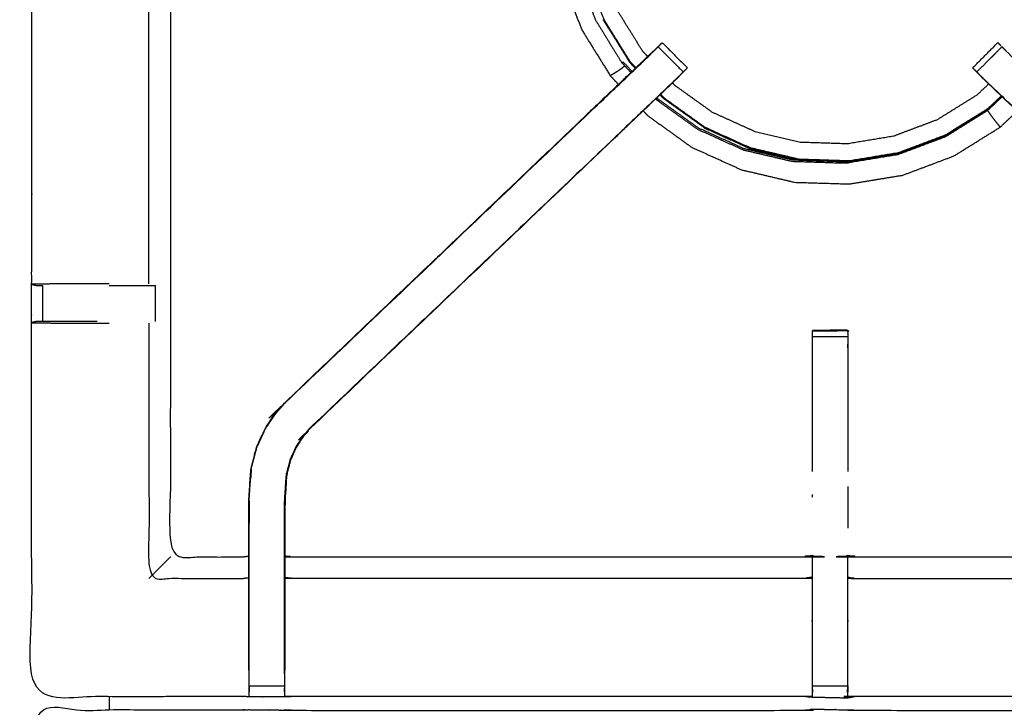
# Model space of a CAD drawing. Units: millimetres. Extents: x -20 to 253, y 0 to 201.
# Drawn here: x 119 to 137, y 169 to 181 of the extents above; entities that cross this region are included whole.
import ezdxf

# ---------------------------------------------------------------- set-up
doc = ezdxf.new("R2010")
doc.units = ezdxf.units.MM
doc.header["$MEASUREMENT"] = 0
doc.layers.add('PROIEZIONI 2D$Visible$Curves', color=7, linetype='Continuous', true_color=0x000000)
doc.layers.add('PROIEZIONI 2D$Visible$SceneSilhouetteCurves', color=7, linetype='Continuous', lineweight=50, true_color=0x000000)

msp = doc.modelspace()

# ---------------------------------------------------------------- linework, layer by layer
at = {"layer": 'PROIEZIONI 2D$Visible$Curves', "color": 18, "true_color": 0x000000}
for points, knots in [([(121.037, 199.318), (135.394, 199.318), (149.75, 199.318), (149.794, 199.312), (149.838, 199.305), (149.869, 199.287), (149.9, 199.268), (149.919, 199.237), (149.938, 199.205), (149.944, 199.162), (149.95, 199.118), (149.95, 169.357), (149.95, 139.595), (149.944, 139.551), (149.938, 139.508), (149.919, 139.476), (149.9, 139.445), (149.869, 139.426), (149.838, 139.408), (149.794, 139.401), (149.75, 139.395), (142.792, 139.395), (135.834, 139.395)], [20, 20, 20, 21, 21, 22, 22, 23, 23, 24, 24, 25, 25, 26, 26, 27, 27, 28, 28, 29, 29, 30, 30, 30.484679, 30.484679, 30.484679]), ([(13.766, 139.395), (6.983, 139.395), (0.2, 139.395), (0.156, 139.401), (0.112, 139.408), (0.081, 139.426), (0.05, 139.445), (0.031, 139.476), (0.012, 139.508), (0.006, 139.551), (0, 139.595), (0, 169.357), (0, 199.118), (0.006, 199.162), (0.012, 199.205), (0.031, 199.237), (0.05, 199.268), (0.081, 199.287), (0.112, 199.305), (0.156, 199.312), (0.2, 199.318), (16.649, 199.318), (33.099, 199.318), (35.483, 199.318), (37.867, 199.318), (45.572, 199.318), (53.277, 199.318), (55.606, 199.318), (57.935, 199.318), (72.398, 199.318), (86.861, 199.318), (89.322, 199.318), (91.784, 199.318), (104.59, 199.318), (117.396, 199.318), (119.217, 199.318), (121.037, 199.318)], [38.587641, 38.587641, 38.587641, 39, 39, 40, 40, 41, 41, 42, 42, 43, 43, 44, 44, 45, 45, 46, 46, 47, 47, 48, 48, 49, 49, 50, 50, 51, 51, 52, 52, 53, 53, 54, 54, 55, 55, 56, 56, 56])]:
    msp.add_open_spline(points, degree=2, knots=knots, dxfattribs=at)
at = {"layer": 'PROIEZIONI 2D$Visible$Curves', "color": 18, "lineweight": -3, "true_color": 0x000000}
for points, knots in [([(90.224, 141.191), (90.124, 141.191), (90.024, 141.191), (90.024, 141.241), (90.024, 141.291), (90.024, 141.341), (90.024, 141.391), (90.024, 141.536), (90.024, 141.681), (90.024, 142.79), (90.024, 143.899), (90.024, 144.945), (90.024, 145.99), (90.024, 146.678), (90.024, 147.366), (90.024, 147.885), (90.024, 148.404), (90.024, 148.447), (90.024, 148.49), (90.024, 171.794), (90.024, 195.098), (90.024, 195.198), (90.024, 195.298), (90.024, 196.084), (90.024, 196.869), (90.024, 196.979), (90.024, 197.09), (90.124, 197.09), (90.224, 197.09), (104.606, 197.09), (118.987, 197.09), (119.087, 197.09), (119.187, 197.09), (119.187, 196.979), (119.187, 196.869), (119.187, 196.084), (119.187, 195.298)], [101, 101, 101, 102, 102, 103, 103, 104, 104, 105, 105, 106, 106, 107, 107, 108, 108, 109, 109, 110, 110, 111, 111, 112, 112, 113, 113, 114, 114, 115, 115, 116, 116, 117, 117, 118, 118, 119, 119, 119]), ([(121.037, 197.375), (119.217, 197.375), (117.396, 197.375), (104.59, 197.375), (91.784, 197.375), (89.322, 197.375), (86.861, 197.375), (72.398, 197.375), (57.935, 197.375), (55.606, 197.375), (53.277, 197.375), (45.572, 197.375), (37.867, 197.375), (35.483, 197.375), (33.099, 197.375), (17.299, 197.375), (1.5, 197.375), (1.5, 169.135), (1.5, 140.895), (17.299, 140.895), (33.099, 140.895), (35.483, 140.895), (37.867, 140.895), (45.572, 140.895), (53.277, 140.895), (55.606, 140.895), (57.935, 140.895), (72.398, 140.895), (86.861, 140.895), (89.322, 140.895), (91.784, 140.895), (104.59, 140.895), (117.396, 140.895), (119.217, 140.895), (121.037, 140.895), (134.744, 140.895), (148.45, 140.895), (148.45, 169.135), (148.45, 197.375), (134.744, 197.375), (121.037, 197.375)], [-9, -9, -9, -8, -8, -7, -7, -6, -6, -5, -5, -4, -4, -3, -3, -2, -2, -1, -1, 0, 0, 1, 1, 2, 2, 3, 3, 4, 4, 5, 5, 6, 6, 7, 7, 8, 8, 9, 9, 10, 10, 11, 11, 11]), ([(130.007, 186.467), (129.904, 186.338), (129.801, 186.209), (129.638, 185.938), (129.475, 185.667), (129.319, 185.275), (129.164, 184.884), (129.06, 184.42), (128.956, 183.955), (128.94, 183.472), (128.924, 182.988), (129.003, 182.511), (129.082, 182.033), (129.252, 181.58), (129.423, 181.127), (129.678, 180.716), (129.933, 180.305), (130.005, 180.228), (130.077, 180.151)], [-21.828617, -21.828617, -21.828617, -21, -21, -20, -20, -19, -19, -18, -18, -17, -17, -16, -16, -15, -15, -14, -14, -13.781819, -13.781819, -13.781819]), ([(130.387, 180.447), (130.337, 180.5), (130.287, 180.553), (130.053, 180.93), (129.819, 181.307), (129.663, 181.722), (129.507, 182.137), (129.435, 182.574), (129.363, 183.012), (129.377, 183.455), (129.392, 183.898), (129.487, 184.323), (129.583, 184.749), (129.726, 185.108), (129.87, 185.467), (130.028, 185.724), (130.186, 185.98), (130.258, 186.068), (130.331, 186.156)], [12.83612, 12.83612, 12.83612, 13, 13, 14, 14, 15, 15, 16, 16, 17, 17, 18, 18, 19, 19, 20, 20, 20.469028, 20.469028, 20.469028]), ([(130.596, 180.647), (130.551, 180.695), (130.506, 180.743), (130.288, 181.095), (130.069, 181.447), (129.923, 181.836), (129.776, 182.224), (129.709, 182.633), (129.642, 183.042), (129.655, 183.457), (129.669, 183.871), (129.758, 184.269), (129.847, 184.667), (129.982, 185.003), (130.116, 185.339), (130.264, 185.579), (130.411, 185.819), (130.471, 185.892), (130.531, 185.964)], [24.841892, 24.841892, 24.841892, 25, 25, 26, 26, 27, 27, 28, 28, 29, 29, 30, 30, 31, 31, 32, 32, 32.41458, 32.41458, 32.41458]), ([(133.522, 169.279), (133.459, 169.282), (133.397, 169.285), (128.837, 169.285), (124.277, 169.285), (124.213, 169.282), (124.149, 169.28), (123.835, 169.28), (123.521, 169.28), (123.457, 169.282), (123.394, 169.285), (121.526, 169.28), (119.659, 169.275), (119.658, 172.598), (119.656, 175.921), (119.657, 176.262), (119.659, 176.603), (119.659, 179.72), (119.659, 182.837), (119.656, 182.9), (119.653, 182.962), (119.654, 183.273), (119.656, 183.584)], [14.000629, 14.000629, 14.000629, 15, 15, 16, 16, 17, 17, 18, 18, 19, 19, 20, 20, 21, 21, 22, 22, 23, 23, 24, 24, 25, 25, 25]), ([(148.024, 183.584), (148.021, 183.377), (148.019, 183.17), (148.018, 183.066), (148.016, 182.962), (148.014, 182.9), (148.011, 182.837), (148.011, 179.72), (148.011, 176.603), (148.012, 176.262), (148.013, 175.921), (148.012, 172.598), (148.011, 169.275), (146.143, 169.28), (144.276, 169.285), (144.212, 169.282), (144.148, 169.28), (143.834, 169.28), (143.52, 169.28), (143.457, 169.282), (143.393, 169.285), (138.833, 169.285), (134.273, 169.285), (134.209, 169.281), (134.146, 169.277), (134.145, 169.269), (134.145, 169.261), (134.209, 169.273), (134.273, 169.285), (134.273, 169.285), (134.273, 169.285)], [-1, -1, -1, -0.333085, -0.333085, 0, 0, 1, 1, 2, 2, 3, 3, 4, 4, 5, 5, 6, 6, 7, 7, 8, 8, 9, 9, 10, 10, 11, 11, 12, 12, 12.000002, 12.000002, 12.000002]), ([(119.738, 182.961), (119.902, 182.959), (120.066, 182.957), (120.451, 182.957), (120.835, 182.957), (121.088, 182.957), (121.34, 182.957), (121.552, 182.957), (121.764, 182.957), (121.905, 182.957), (122.045, 182.957), (122.092, 182.957), (122.139, 182.957), (122.142, 182.957), (122.146, 182.957), (122.134, 182.897), (122.122, 182.837), (122.122, 179.725), (122.122, 176.613), (122.122, 176.262), (122.122, 175.911), (122.122, 173.836), (122.122, 171.762), (122.758, 171.762), (123.394, 171.762), (123.454, 171.77), (123.514, 171.778)], [39.20546, 39.20546, 39.20546, 40, 40, 41, 41, 42, 42, 43, 43, 44, 44, 45, 45, 46, 46, 47, 47, 48, 48, 49, 49, 50, 50, 51, 51, 52, 52, 52]), ([(121.742, 176.609), (121.742, 179.723), (121.742, 182.837), (121.753, 182.897), (121.764, 182.957)], [0, 0, 0, 1, 1, 2, 2, 2]), ([(130.377, 180.438), (130.327, 180.491), (130.277, 180.544), (130.042, 180.922), (129.808, 181.3)], [-0.164131, -0.164131, -0.164131, 0, 0, 1, 1, 1]), ([(124.134, 174.482), (124.136, 174.48), (124.138, 174.477), (126.785, 177.001), (129.432, 179.525), (130.024, 180.09), (130.617, 180.654), (130.661, 180.699), (130.706, 180.744), (130.744, 180.782), (130.782, 180.819)], [0, 0, 0, 1, 1, 2, 2, 3, 3, 4, 4, 5, 5, 5]), ([(130.782, 180.819), (130.807, 180.845), (130.833, 180.87), (130.844, 180.882), (130.855, 180.893), (131.079, 180.669), (131.302, 180.446)], [80.001805, 80.001805, 80.001805, 81, 81, 82, 82, 83, 83, 83]), ([(136.368, 180.445), (136.368, 180.445), (136.368, 180.446), (136.591, 180.669), (136.814, 180.893), (136.825, 180.882), (136.836, 180.87), (136.851, 180.855), (136.866, 180.841)], [128.973104, 128.973104, 128.973104, 129, 129, 130, 130, 131, 131, 131.584855, 131.584855, 131.584855]), ([(136.887, 180.819), (136.664, 180.596), (136.441, 180.372), (136.479, 180.335), (136.517, 180.297), (136.562, 180.252), (136.608, 180.207), (137.192, 179.651), (137.776, 179.094), (140.423, 176.571), (143.07, 174.048)], [5.00115, 5.00115, 5.00115, 6, 6, 7, 7, 8, 8, 9, 9, 10, 10, 10]), ([(143.536, 174.482), (143.533, 174.48), (143.531, 174.477), (140.884, 177.001), (138.237, 179.525), (137.645, 180.09), (137.053, 180.654), (137.008, 180.699), (136.963, 180.744), (136.925, 180.781), (136.888, 180.819)], [0, 0, 0, 1, 1, 2, 2, 3, 3, 4, 4, 4.995185, 4.995185, 4.995185]), ([(130.69, 180.734), (130.689, 180.734), (130.688, 180.734), (130.056, 180.132), (129.425, 179.53)], [166.747999, 166.747999, 166.747999, 167, 167, 167.96737, 167.96737, 167.96737]), ([(130.378, 180.437), (130.515, 180.568), (130.653, 180.7), (130.672, 180.717), (130.69, 180.734)], [78.7754538, 78.7754538, 78.7754538, 79, 79, 79.2844721, 79.2844721, 79.2844721]), ([(123.514, 169.751), (123.514, 170.106), (123.514, 170.462), (123.514, 170.706), (123.514, 170.95), (123.514, 171.194), (123.514, 171.437), (123.514, 171.591), (123.514, 171.745), (123.514, 172.255), (123.514, 172.766), (123.521, 172.877), (123.529, 172.989), (123.54, 173.157), (123.551, 173.326), (123.576, 173.421), (123.601, 173.516), (123.626, 173.611), (123.651, 173.707), (123.728, 173.874), (123.804, 174.042), (123.894, 174.175), (123.984, 174.307), (124.059, 174.395), (124.134, 174.482), (126.78, 177.005), (129.425, 179.529), (129.901, 179.983), (130.377, 180.436)], [65.000196, 65.000196, 65.000196, 66, 66, 67, 67, 68, 68, 69, 69, 70, 70, 71, 71, 72, 72, 73, 73, 74, 74, 75, 75, 76, 76, 77, 77, 78, 78, 78.774985, 78.774985, 78.774985]), ([(130.189, 180.48), (130.185, 180.477), (130.182, 180.473), (130.151, 180.448), (130.12, 180.423), (130.079, 180.396), (130.039, 180.369), (130.004, 180.348), (129.97, 180.327), (129.954, 180.318), (129.938, 180.308), (129.936, 180.306), (129.933, 180.305)], [1.812568, 1.812568, 1.812568, 2, 2, 3, 3, 4, 4, 5, 5, 6, 6, 7, 7, 7]), ([(130.142, 180.53), (130.153, 180.539), (130.164, 180.548), (130.241, 180.465), (130.319, 180.382)], [0, 0, 0, 1, 1, 1.255151, 1.255151, 1.255151]), ([(131.229, 180.372), (131.266, 180.408), (131.302, 180.444), (131.302, 180.445), (131.301, 180.445)], [163.5417656, 163.5417656, 163.5417656, 164, 164, 164.002127, 164.002127, 164.002127]), ([(136.368, 180.445), (136.368, 180.445), (136.367, 180.444), (136.404, 180.408), (136.44, 180.372)], [45.9977616, 45.9977616, 45.9977616, 46, 46, 46.4587617, 46.4587617, 46.4587617]), ([(131.228, 180.372), (131.167, 180.308), (131.106, 180.244), (130.501, 179.667), (129.896, 179.09), (127.25, 176.567), (124.604, 174.043), (124.549, 173.98), (124.495, 173.917), (124.43, 173.822), (124.366, 173.726), (124.312, 173.609), (124.258, 173.491), (124.241, 173.424), (124.223, 173.357), (124.205, 173.29), (124.188, 173.223), (124.178, 173.079), (124.169, 172.936), (124.162, 172.84), (124.156, 172.745), (124.156, 172.245), (124.156, 171.745), (124.156, 171.591), (124.156, 171.437), (124.156, 171.194), (124.156, 170.95), (124.156, 170.706), (124.156, 170.462), (124.156, 170.106), (124.156, 169.751)], [85.002352, 85.002352, 85.002352, 86, 86, 87, 87, 88, 88, 89, 89, 90, 90, 91, 91, 92, 92, 93, 93, 94, 94, 95, 95, 96, 96, 97, 97, 98, 98, 99, 99, 99.999982, 99.999982, 99.999982]), ([(131.228, 180.372), (131.191, 180.334), (131.153, 180.297), (131.107, 180.252), (131.061, 180.207), (130.478, 179.651), (129.894, 179.094), (127.246, 176.571), (124.599, 174.048)], [6.003921, 6.003921, 6.003921, 7, 7, 8, 8, 9, 9, 10, 10, 10]), ([(131.106, 180.244), (131.125, 180.261), (131.143, 180.278), (131.143, 180.28), (131.143, 180.282)], [161.9718809, 161.9718809, 161.9718809, 162, 162, 162.4595682, 162.4595682, 162.4595682]), ([(143.513, 169.751), (143.513, 170.106), (143.513, 170.462), (143.513, 170.706), (143.513, 170.95), (143.513, 171.194), (143.513, 171.437), (143.513, 171.591), (143.513, 171.745), (143.513, 172.245), (143.513, 172.745), (143.507, 172.84), (143.501, 172.936), (143.491, 173.079), (143.482, 173.223), (143.464, 173.29), (143.446, 173.357), (143.429, 173.424), (143.411, 173.491), (143.357, 173.609), (143.304, 173.726), (143.239, 173.822), (143.174, 173.917), (143.12, 173.98), (143.066, 174.043), (140.419, 176.567), (137.773, 179.09), (137.168, 179.667), (136.563, 180.244), (136.514, 180.296), (136.464, 180.348)], [112, 112, 112, 113, 113, 114, 114, 115, 115, 116, 116, 117, 117, 118, 118, 119, 119, 120, 120, 121, 121, 122, 122, 123, 123, 124, 124, 125, 125, 126, 126, 126.807887, 126.807887, 126.807887]), ([(136.527, 180.282), (136.527, 180.28), (136.527, 180.278), (136.545, 180.261), (136.563, 180.243)], [47.5285063, 47.5285063, 47.5285063, 48, 48, 48.0282681, 48.0282681, 48.0282681]), ([(136.652, 180.159), (136.546, 180.059), (136.44, 179.96), (136.087, 179.741), (135.735, 179.522), (135.347, 179.376), (134.959, 179.23), (134.549, 179.163), (134.14, 179.095), (133.726, 179.109), (133.311, 179.122), (132.907, 179.217), (132.503, 179.311), (132.125, 179.482), (131.748, 179.654), (131.411, 179.895), (131.073, 180.137), (131.055, 180.157), (131.036, 180.177)], [16.648934, 16.648934, 16.648934, 17, 17, 18, 18, 19, 19, 20, 20, 21, 21, 22, 22, 23, 23, 24, 24, 24.065888, 24.065888, 24.065888]), ([(130.759, 179.912), (130.765, 179.906), (130.771, 179.9), (131.132, 179.641), (131.492, 179.382), (131.897, 179.199), (132.301, 179.016), (132.733, 178.915), (133.166, 178.814), (133.217, 178.812), (133.269, 178.81)], [1.98035, 1.98035, 1.98035, 2, 2, 3, 3, 4, 4, 5, 5, 5.116515, 5.116515, 5.116515]), ([(136.876, 179.946), (136.753, 179.831), (136.63, 179.716), (136.254, 179.482), (135.877, 179.248), (135.462, 179.092), (135.047, 178.936), (134.609, 178.864), (134.172, 178.792), (133.729, 178.807), (133.286, 178.821), (132.854, 178.922), (132.422, 179.023), (132.018, 179.206), (131.614, 179.389), (131.254, 179.647), (130.894, 179.906), (130.86, 179.942), (130.827, 179.977)], [4.621209, 4.621209, 4.621209, 5, 5, 6, 6, 7, 7, 8, 8, 9, 9, 10, 10, 11, 11, 12, 12, 12.110388, 12.110388, 12.110388]), ([(131.608, 179.376), (132.013, 179.193), (132.418, 179.009), (132.851, 178.908), (133.284, 178.807), (133.729, 178.792), (134.173, 178.778), (134.612, 178.85), (135.051, 178.922), (135.468, 179.079), (135.884, 179.235), (136.262, 179.47), (136.639, 179.705), (136.763, 179.82), (136.886, 179.936)], [0, 0, 0, 1, 1, 2, 2, 3, 3, 4, 4, 5, 5, 6, 6, 6.380374, 6.380374, 6.380374]), ([(130.517, 179.682), (130.556, 179.64), (130.595, 179.598), (130.988, 179.316), (131.381, 179.034), (131.822, 178.835), (132.263, 178.635), (132.734, 178.525), (133.205, 178.414), (133.689, 178.399), (134.173, 178.383), (134.65, 178.461), (135.128, 178.54), (135.581, 178.71), (136.034, 178.881), (136.445, 179.136), (136.856, 179.392), (137.008, 179.534), (137.16, 179.676)], [-13.118019, -13.118019, -13.118019, -13, -13, -12, -12, -11, -11, -10, -10, -9, -9, -8, -8, -7, -7, -6, -6, -5.570204, -5.570204, -5.570204]), ([(136.631, 179.688), (136.64, 179.675), (136.649, 179.663), (136.665, 179.639), (136.681, 179.616), (136.705, 179.584), (136.729, 179.551), (136.757, 179.515), (136.785, 179.479), (136.808, 179.451), (136.832, 179.422), (136.842, 179.409), (136.852, 179.396), (136.854, 179.394), (136.856, 179.392)], [0, 0, 0, 1, 1, 2, 2, 3, 3, 4, 4, 5, 5, 6, 6, 7, 7, 7]), ([(121.038, 176.609), (120.93, 176.609), (120.822, 176.609), (120.444, 176.609), (120.067, 176.609), (119.863, 176.606), (119.659, 176.603), (119.696, 176.593), (119.734, 176.583), (119.752, 176.583), (119.77, 176.583), (119.809, 176.583), (119.849, 176.583), (119.849, 176.583), (119.849, 176.583)], [-3.433293, -3.433293, -3.433293, -3, -3, -2, -2, -1, -1, 0, 0, 1, 1, 2, 2, 2.004518, 2.004518, 2.004518]), ([(121.038, 176.583), (121.179, 176.583), (121.32, 176.583), (121.473, 176.583), (121.627, 176.583), (121.69, 176.583), (121.753, 176.583), (121.806, 176.583), (121.859, 176.583), (121.859, 176.583), (121.859, 176.583)], [5.433533, 5.433533, 5.433533, 6, 6, 7, 7, 8, 8, 9, 9, 9.001398, 9.001398, 9.001398]), ([(120.822, 175.941), (120.443, 175.941), (120.063, 175.941), (120.005, 175.941), (119.948, 175.941), (119.898, 175.941), (119.849, 175.941), (119.809, 175.941), (119.77, 175.941), (119.753, 175.941), (119.737, 175.941), (119.698, 175.931), (119.659, 175.922)], [0, 0, 0, 1, 1, 2, 2, 3, 3, 4, 4, 5, 5, 5.966586, 5.966586, 5.966586]), ([(119.659, 175.921), (119.863, 175.918), (120.067, 175.914), (120.444, 175.914), (120.822, 175.914), (120.93, 175.914), (121.038, 175.914)], [6.006581, 6.006581, 6.006581, 7, 7, 8, 8, 8.43296, 8.43296, 8.43296]), ([(121.742, 175.914), (121.742, 173.648), (121.742, 171.381), (122.567, 171.381), (123.394, 171.381), (123.454, 171.388), (123.514, 171.395)], [0, 0, 0, 1, 1, 2, 2, 3, 3, 3]), ([(134.146, 175.779), (134.142, 175.785), (134.138, 175.791), (133.831, 175.785), (133.524, 175.78), (133.523, 175.779), (133.522, 175.779), (133.835, 175.779), (134.148, 175.779), (134.148, 175.763), (134.148, 175.747), (134.148, 175.711), (134.148, 175.675), (134.148, 175.622), (134.148, 175.568), (134.148, 175.505), (134.148, 175.441), (134.148, 174.36), (134.148, 173.278)], [71.105943, 71.105943, 71.105943, 72, 72, 73, 73, 74, 74, 75, 75, 76, 76, 77, 77, 78, 78, 79, 79, 79.587441, 79.587441, 79.587441]), ([(133.522, 173.277), (133.522, 174.359), (133.522, 175.441), (133.522, 175.505), (133.522, 175.568), (133.522, 175.622), (133.522, 175.675), (133.522, 175.711), (133.522, 175.747), (133.522, 175.763), (133.522, 175.779)], [132.412421, 132.412421, 132.412421, 133, 133, 134, 134, 135, 135, 136, 136, 137, 137, 137]), ([(133.578, 175.78), (133.551, 175.78), (133.524, 175.78), (133.524, 175.779), (133.524, 175.779)], [0.9133114, 0.9133114, 0.9133114, 1, 1, 1.00047948, 1.00047948, 1.00047948]), ([(123.52, 169.689), (123.52, 170.076), (123.52, 170.462), (123.52, 170.706), (123.52, 170.95), (123.52, 171.194), (123.52, 171.437), (123.52, 171.595), (123.52, 171.753), (123.52, 172.259), (123.52, 172.765), (123.528, 172.877), (123.535, 172.989), (123.546, 173.157), (123.557, 173.325), (123.582, 173.42), (123.607, 173.514), (123.632, 173.609), (123.657, 173.704), (123.734, 173.872), (123.81, 174.039), (123.9, 174.171), (123.989, 174.303), (124.064, 174.39), (124.138, 174.477)], [0.000181, 0.000181, 0.000181, 1, 1, 2, 2, 3, 3, 4, 4, 5, 5, 6, 6, 7, 7, 8, 8, 9, 9, 10, 10, 11, 11, 12, 12, 12]), ([(124.15, 169.689), (124.15, 170.075), (124.15, 170.462), (124.15, 170.706), (124.15, 170.95), (124.15, 171.194), (124.15, 171.437), (124.15, 171.595), (124.15, 171.753), (124.15, 172.249), (124.15, 172.745), (124.156, 172.841), (124.162, 172.936), (124.172, 173.08), (124.181, 173.224), (124.199, 173.291), (124.217, 173.358), (124.235, 173.426), (124.252, 173.493), (124.306, 173.611), (124.36, 173.73), (124.425, 173.825), (124.49, 173.921), (124.545, 173.984), (124.599, 174.048), (124.601, 174.045), (124.604, 174.043)], [0, 0, 0, 1, 1, 2, 2, 3, 3, 4, 4, 5, 5, 6, 6, 7, 7, 8, 8, 9, 9, 10, 10, 11, 11, 12, 12, 13, 13, 13]), ([(123.557, 173.316), (123.552, 173.238), (123.547, 173.16), (123.547, 173.155), (123.546, 173.15)], [175, 175, 175, 176, 176, 176.133319, 176.133319, 176.133319]), ([(122.122, 171.762), (122.119, 171.758), (122.115, 171.755), (122.069, 171.709), (122.023, 171.663), (121.882, 171.522), (121.742, 171.381)], [0, 0, 0, 1, 1, 2, 2, 3, 3, 3]), ([(124.156, 171.778), (124.216, 171.77), (124.277, 171.762), (128.837, 171.762), (133.397, 171.762), (133.457, 171.774), (133.517, 171.785), (133.517, 171.782), (133.517, 171.778), (133.517, 171.732), (133.517, 171.685), (133.517, 171.544), (133.517, 171.404), (133.517, 171.191), (133.517, 170.979), (133.517, 170.727), (133.517, 170.475), (133.517, 170.083), (133.517, 169.692), (133.519, 169.528), (133.521, 169.364)], [113, 113, 113, 114, 114, 115, 115, 116, 116, 117, 117, 118, 118, 119, 119, 120, 120, 121, 121, 122, 122, 122.794838, 122.794838, 122.794838]), ([(134.147, 169.364), (134.15, 169.528), (134.152, 169.692), (134.152, 170.083), (134.152, 170.475), (134.152, 170.727), (134.152, 170.979), (134.152, 171.191), (134.152, 171.404), (134.152, 171.544), (134.152, 171.685), (134.152, 171.732), (134.152, 171.778), (134.152, 171.782), (134.152, 171.785), (134.213, 171.774), (134.273, 171.762), (138.833, 171.762), (143.393, 171.762), (143.453, 171.77), (143.513, 171.778)], [89.208824, 89.208824, 89.208824, 90, 90, 91, 91, 92, 92, 93, 93, 94, 94, 95, 95, 96, 96, 97, 97, 98, 98, 99, 99, 99]), ([(134.273, 171.762), (134.273, 171.762), (134.273, 171.762), (134.211, 171.775), (134.149, 171.787)], [64.999998, 64.999998, 64.999998, 65, 65, 66, 66, 66]), ([(133.517, 171.404), (133.457, 171.392), (133.397, 171.381), (128.837, 171.381), (124.277, 171.381), (124.216, 171.388), (124.156, 171.395)], [0, 0, 0, 1, 1, 2, 2, 3, 3, 3]), ([(134.152, 171.404), (134.213, 171.392), (134.273, 171.381), (138.833, 171.381), (143.393, 171.381), (143.453, 171.388), (143.513, 171.395)], [0, 0, 0, 1, 1, 2, 2, 3, 3, 3]), ([(123.514, 169.751), (123.514, 169.722), (123.514, 169.692), (123.517, 169.529), (123.52, 169.365)], [57.9240453, 57.9240453, 57.9240453, 58, 58, 58.7938272, 58.7938272, 58.7938272]), ([(123.521, 169.28), (123.521, 169.322), (123.52, 169.365), (123.52, 169.38), (123.52, 169.396), (123.52, 169.436), (123.52, 169.476), (123.52, 169.525), (123.52, 169.575), (123.52, 169.632), (123.52, 169.689)], [59, 59, 59, 60, 60, 61, 61, 62, 62, 63, 63, 63.996289, 63.996289, 63.996289]), ([(124.15, 169.689), (124.15, 169.632), (124.15, 169.575), (124.15, 169.525), (124.15, 169.476), (124.15, 169.436), (124.15, 169.396), (124.15, 169.38), (124.15, 169.365), (124.149, 169.322), (124.149, 169.28)], [101.00162, 101.00162, 101.00162, 102, 102, 103, 103, 104, 104, 105, 105, 106, 106, 106]), ([(124.15, 169.365), (124.153, 169.529), (124.156, 169.692), (124.156, 169.722), (124.156, 169.751)], [106.2061754, 106.2061754, 106.2061754, 107, 107, 107.0757897, 107.0757897, 107.0757897]), ([(133.522, 169.279), (133.522, 169.321), (133.522, 169.364), (133.522, 169.379), (133.522, 169.395), (133.522, 169.435), (133.522, 169.475)], [123, 123, 123, 124, 124, 125, 125, 125.998218, 125.998218, 125.998218]), ([(134.148, 169.475), (134.148, 169.475), (134.148, 169.475), (134.148, 169.435), (134.148, 169.395), (134.148, 169.379), (134.148, 169.364), (134.147, 169.32), (134.146, 169.277)], [85.99959, 85.99959, 85.99959, 86, 86, 87, 87, 88, 88, 89, 89, 89]), ([(134.146, 169.289), (134.147, 169.289), (134.148, 169.289), (134.147, 169.283), (134.146, 169.277)], [11.998318, 11.998318, 11.998318, 12, 12, 13, 13, 13]), ([(119.635, 155.366), (119.647, 155.427), (119.659, 155.487), (119.659, 158.604), (119.659, 161.721), (119.657, 162.061), (119.656, 162.402), (119.658, 165.725), (119.659, 169.049), (121.526, 169.049), (123.394, 169.049), (123.457, 169.05), (123.521, 169.051), (123.835, 169.047), (124.149, 169.044), (124.213, 169.041), (124.277, 169.039), (128.837, 169.039), (133.397, 169.039), (133.46, 169.05), (133.524, 169.062), (133.835, 169.054), (134.146, 169.046), (134.209, 169.042), (134.273, 169.039), (138.833, 169.039), (143.393, 169.039), (143.457, 169.041), (143.52, 169.044), (143.834, 169.047), (144.148, 169.051), (144.212, 169.05), (144.276, 169.049), (146.143, 169.049), (148.011, 169.049), (148.012, 165.725), (148.013, 162.402), (148.012, 162.061), (148.011, 161.721), (148.011, 158.604), (148.011, 155.487), (148.015, 155.425), (148.018, 155.363)], [-3, -3, -3, -2, -2, -1, -1, 0, 0, 1, 1, 2, 2, 3, 3, 4, 4, 5, 5, 6, 6, 7, 7, 8, 8, 9, 9, 10, 10, 11, 11, 12, 12, 13, 13, 14, 14, 15, 15, 16, 16, 17, 17, 17.975357, 17.975357, 17.975357])]:
    msp.add_open_spline(points, degree=2, knots=knots, dxfattribs=at)
for points in [[(129.356, 182.125), (129.514, 181.707), (129.671, 181.289)], [(129.671, 181.289), (129.907, 180.91), (130.142, 180.53)], [(130.856, 180.891), (130.819, 180.855), (130.782, 180.819)], [(130.782, 180.819), (131.005, 180.596), (131.229, 180.372)], [(130.142, 180.53), (130.221, 180.446), (130.3, 180.362)], [(130.377, 180.436), (130.377, 180.437), (130.378, 180.437)], [(130.377, 180.437), (130.377, 180.437), (130.377, 180.437)], [(130.885, 179.895), (130.851, 179.931), (130.817, 179.968)], [(136.631, 179.688), (136.761, 179.81), (136.891, 179.932)], [(130.739, 179.894), (130.746, 179.886), (130.753, 179.879)], [(130.753, 179.879), (131.116, 179.618), (131.479, 179.358)], [(131.608, 179.377), (131.247, 179.636), (130.885, 179.895)], [(135.872, 179.216), (136.251, 179.452), (136.631, 179.688)], [(131.608, 179.376), (131.608, 179.376), (131.608, 179.376)], [(131.479, 179.358), (131.885, 179.174), (132.292, 178.989)], [(135.872, 179.216), (135.454, 179.059), (135.036, 178.902)], [(132.292, 178.989), (132.727, 178.888), (133.162, 178.786)], [(134.936, 178.902), (134.495, 178.829), (134.055, 178.757)], [(135.036, 178.902), (134.595, 178.829), (134.155, 178.757)], [(134.936, 178.902), (134.939, 178.903), (134.942, 178.904)], [(133.162, 178.786), (133.608, 178.771), (134.055, 178.757)], [(134.071, 178.76), (134.113, 178.758), (134.155, 178.757)], [(119.849, 176.583), (119.849, 176.262), (119.849, 175.941)], [(121.86, 175.941), (121.86, 176.262), (121.859, 176.583)], [(133.527, 175.779), (133.833, 175.785), (134.138, 175.791)], [(133.522, 175.675), (133.835, 175.675), (134.148, 175.675)], [(134.148, 173.015), (134.148, 172.644), (134.148, 172.274)], [(123.523, 172.755), (123.522, 172.559), (123.52, 172.363)], [(133.522, 172.826), (133.522, 172.848), (133.522, 172.87)], [(124.156, 171.777), (124.156, 171.777), (124.156, 171.777)], [(133.52, 171.787), (133.458, 171.775), (133.397, 171.762)], [(123.52, 169.476), (123.835, 169.476), (124.15, 169.476)], [(133.522, 169.475), (133.835, 169.475), (134.148, 169.475)], [(121.037, 169.278), (121.037, 169.163), (121.037, 169.049)], [(133.397, 169.285), (133.459, 169.28), (133.522, 169.275)], [(133.523, 169.275), (133.834, 169.268), (134.145, 169.261)]]:
    msp.add_open_spline(points, degree=2, dxfattribs=at)
at = {"layer": 'PROIEZIONI 2D$Visible$SceneSilhouetteCurves', "color": 18, "true_color": 0x000000}
for points, knots in [([(121.037, 199.318), (135.394, 199.318), (149.75, 199.318), (149.794, 199.312), (149.838, 199.305), (149.869, 199.287), (149.9, 199.268), (149.919, 199.237), (149.938, 199.205), (149.944, 199.162), (149.95, 199.118), (149.95, 169.357), (149.95, 139.595), (149.944, 139.551), (149.938, 139.508), (149.919, 139.476), (149.9, 139.445), (149.869, 139.426), (149.838, 139.408), (149.794, 139.401), (149.75, 139.395), (142.792, 139.395), (135.834, 139.395)], [20, 20, 20, 21, 21, 22, 22, 23, 23, 24, 24, 25, 25, 26, 26, 27, 27, 28, 28, 29, 29, 30, 30, 30.484679, 30.484679, 30.484679]), ([(13.766, 139.395), (6.983, 139.395), (0.2, 139.395), (0.156, 139.401), (0.112, 139.408), (0.081, 139.426), (0.05, 139.445), (0.031, 139.476), (0.012, 139.508), (0.006, 139.551), (0, 139.595), (0, 169.357), (0, 199.118), (0.006, 199.162), (0.012, 199.205), (0.031, 199.237), (0.05, 199.268), (0.081, 199.287), (0.112, 199.305), (0.156, 199.312), (0.2, 199.318), (16.649, 199.318), (33.099, 199.318), (35.483, 199.318), (37.867, 199.318), (45.572, 199.318), (53.277, 199.318), (55.606, 199.318), (57.935, 199.318), (72.398, 199.318), (86.861, 199.318), (89.322, 199.318), (91.784, 199.318), (104.59, 199.318), (117.396, 199.318), (119.217, 199.318), (121.037, 199.318)], [38.587641, 38.587641, 38.587641, 39, 39, 40, 40, 41, 41, 42, 42, 43, 43, 44, 44, 45, 45, 46, 46, 47, 47, 48, 48, 49, 49, 50, 50, 51, 51, 52, 52, 53, 53, 54, 54, 55, 55, 56, 56, 56])]:
    msp.add_open_spline(points, degree=2, knots=knots, dxfattribs=at)

doc.saveas('drawing.dxf')
